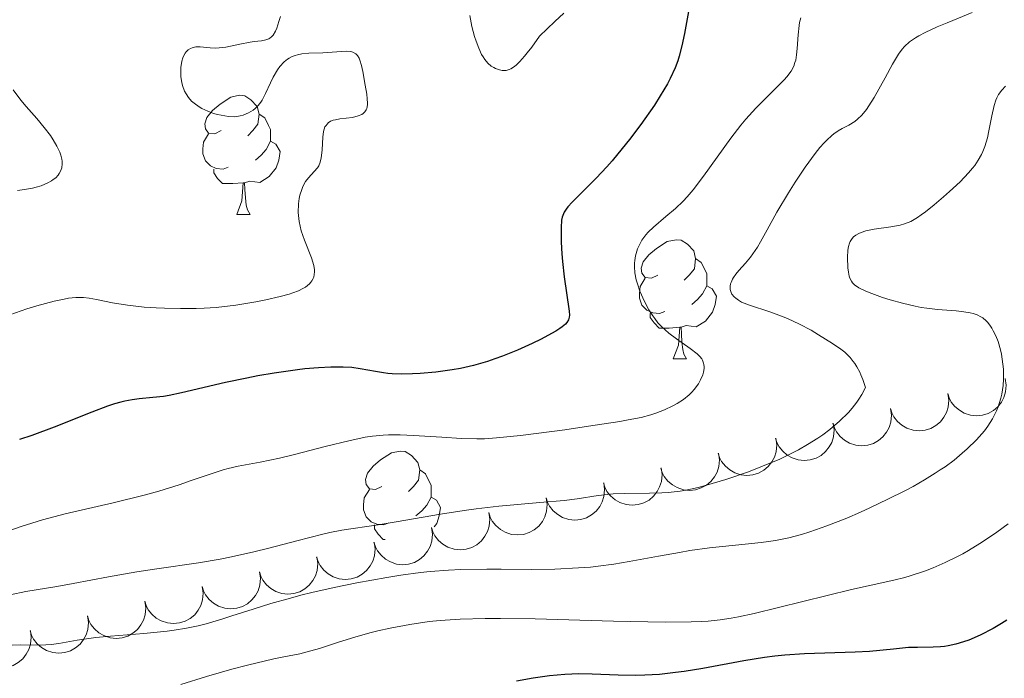
# Model space of a CAD drawing. Units: metres. Extents: x 677530 to 682061, y 4755784 to 4758870.
# Drawn here: x 679441 to 679523, y 4756810 to 4756865 of the extents above; entities that cross this region are included whole.
import ezdxf

# ---------------------------------------------------------------- set-up
doc = ezdxf.new("R2010")
doc.units = ezdxf.units.M
doc.header["$MEASUREMENT"] = 0
for name, color, linetype, lineweight in [('Carátula', 7, 'Continuous', 0), ('Elementos auxiliares', 7, 'Continuous', 0), ('Entidades rústicas y varios', 7, 'Continuous', 0), ('Relieve y altimetría', 7, 'Continuous', 0)]:
    doc.layers.add(name, color=color, linetype=linetype, lineweight=lineweight)

msp = doc.modelspace()

# ---------------------------------------------------------------- linework, layer by layer
at = {"layer": 'Carátula', "color": 7, "linetype": 'Continuous', "lineweight": 0}
msp.add_3dface([(677607.64, 4755783.66), (682061.1, 4755900.86), (681982.97, 4758869.84), (677529.51, 4758752.64)], dxfattribs=at)
at = {"layer": 'Elementos auxiliares', "color": 250, "linetype": 'Continuous', "lineweight": 0}
msp.add_3dface([(678481.55, 4756200.43), (681881.45, 4756289.9), (681819.94, 4758603.33), (678421.19, 4758513.86)], dxfattribs=at)
at = {"layer": 'Entidades rústicas y varios', "color": 92, "linetype": 'Continuous', "lineweight": 0, "flags": 128}
for points in [[(679457.47, 4756855.89), (679456.94, 4756855.62), (679456.41, 4756855.68), (679456.15, 4756856.05), (679456.09, 4756856.47), (679456.25, 4756856.99), (679456.73, 4756857.59), (679457.37, 4756858.12), (679458.27, 4756858.7), (679459.01, 4756858.86), (679459.44, 4756858.81), (679459.97, 4756858.49), (679460.5, 4756857.91), (679460.66, 4756857.27), (679460.55, 4756856.42), (679460.12, 4756855.89), (679459.7, 4756855.46)], [(679460.66, 4756857.27), (679461.13, 4756856.95), (679461.45, 4756856.31), (679461.61, 4756855.99), (679461.61, 4756855.41), (679461.61, 4756854.99), (679461.24, 4756854.3), (679460.82, 4756853.82), (679460.34, 4756853.4)], [(679458.06, 4756852.81), (679457.63, 4756852.65), (679457.05, 4756852.71), (679456.57, 4756852.92), (679456.15, 4756853.34), (679455.93, 4756853.93), (679455.93, 4756854.35), (679455.99, 4756854.93), (679456.41, 4756855.62)], [(679461.61, 4756854.99), (679462.06, 4756854.74), (679462.41, 4756854.12), (679462.3, 4756853.4), (679462.09, 4756852.76), (679461.5, 4756852.02), (679460.71, 4756851.54), (679459.86, 4756851.64), (679459.43, 4756851.51)], [(679459.32, 4756851.51), (679458.43, 4756851.43), (679457.58, 4756851.43), (679457.16, 4756851.86), (679456.84, 4756852.33), (679456.84, 4756852.65)], [(679458.77, 4756848.83), (679459.21, 4756849.99), (679459.32, 4756851.51), (679459.43, 4756851.51), (679459.46, 4756850.93), (679459.5, 4756850.24), (679459.57, 4756849.63), (679459.68, 4756849.23), (679459.9, 4756848.83)], [(679458.77, 4756848.83), (679459.9, 4756848.83)], [(679494.16, 4756843.75), (679493.63, 4756843.48), (679493.1, 4756843.54), (679492.84, 4756843.91), (679492.78, 4756844.33), (679492.94, 4756844.85), (679493.42, 4756845.45), (679494.06, 4756845.98), (679494.96, 4756846.56), (679495.7, 4756846.72), (679496.13, 4756846.67), (679496.66, 4756846.35), (679497.19, 4756845.77), (679497.35, 4756845.13), (679497.24, 4756844.28), (679496.81, 4756843.75), (679496.39, 4756843.32)], [(679497.35, 4756845.13), (679497.82, 4756844.81), (679498.14, 4756844.17), (679498.3, 4756843.85), (679498.3, 4756843.27), (679498.3, 4756842.85), (679497.93, 4756842.16), (679497.51, 4756841.68), (679497.03, 4756841.26)], [(679494.75, 4756840.67), (679494.32, 4756840.51), (679493.74, 4756840.57), (679493.26, 4756840.78), (679492.84, 4756841.2), (679492.62, 4756841.79), (679492.62, 4756842.21), (679492.68, 4756842.79), (679493.1, 4756843.48)], [(679498.3, 4756842.85), (679498.75, 4756842.6), (679499.1, 4756841.98), (679498.99, 4756841.26), (679498.78, 4756840.62), (679498.19, 4756839.88), (679497.4, 4756839.4), (679496.55, 4756839.5), (679496.12, 4756839.37)], [(679496.01, 4756839.37), (679495.12, 4756839.29), (679494.27, 4756839.29), (679493.85, 4756839.72), (679493.53, 4756840.19), (679493.53, 4756840.51)], [(679495.46, 4756836.69), (679495.9, 4756837.85), (679496.01, 4756839.37), (679496.12, 4756839.37), (679496.15, 4756838.79), (679496.19, 4756838.1), (679496.26, 4756837.49), (679496.37, 4756837.09), (679496.59, 4756836.69)], [(679495.46, 4756836.69), (679496.59, 4756836.69)], [(679470.98, 4756825.98), (679470.45, 4756825.71), (679469.92, 4756825.77), (679469.65, 4756826.14), (679469.6, 4756826.56), (679469.76, 4756827.08), (679470.24, 4756827.68), (679470.87, 4756828.21), (679471.77, 4756828.79), (679472.52, 4756828.95), (679472.94, 4756828.9), (679473.47, 4756828.58), (679474, 4756828), (679474.16, 4756827.36), (679474.05, 4756826.51), (679473.63, 4756825.98), (679473.21, 4756825.55)], [(679474.16, 4756827.36), (679474.64, 4756827.04), (679474.95, 4756826.4), (679475.11, 4756826.08), (679475.11, 4756825.5), (679475.11, 4756825.08), (679474.74, 4756824.39), (679474.32, 4756823.91), (679473.84, 4756823.49)], [(679471.56, 4756822.9), (679471.14, 4756822.74), (679470.55, 4756822.8), (679470.08, 4756823.01), (679469.65, 4756823.43), (679469.44, 4756824.02), (679469.44, 4756824.44), (679469.49, 4756825.02), (679469.92, 4756825.71)], [(679475.11, 4756825.08), (679475.57, 4756824.83), (679475.91, 4756824.21), (679475.8, 4756823.49), (679475.59, 4756822.85), (679475.38, 4756822.58)], [(679471.25, 4756821.52), (679471.09, 4756821.52), (679470.66, 4756821.95), (679470.34, 4756822.42), (679470.34, 4756822.74)]]:
    msp.add_lwpolyline(points, dxfattribs=at)
for points, elevation in [([(679523.379, 4756835.057), (679523.464, 4756834.501), (679523.409, 4756833.918), (679523.268, 4756833.457), (679523.054, 4756833.066), (679522.752, 4756832.676), (679522.378, 4756832.356), (679521.95, 4756832.117), (679521.469, 4756831.971), (679520.965, 4756831.914), (679520.46, 4756831.964), (679519.936, 4756832.135), (679519.529, 4756832.375), (679519.149, 4756832.692), (679518.833, 4756833.07), (679518.662, 4756833.411), (679518.544, 4756833.781)], 1605.464), ([(679518.558, 4756833.781), (679518.641, 4756833.226), (679518.584, 4756832.642), (679518.44, 4756832.182), (679518.225, 4756831.792), (679517.922, 4756831.403), (679517.547, 4756831.085), (679517.117, 4756830.848), (679516.636, 4756830.704), (679516.131, 4756830.649), (679515.627, 4756830.701), (679515.103, 4756830.874), (679514.697, 4756831.116), (679514.318, 4756831.435), (679514.005, 4756831.814), (679513.835, 4756832.156), (679513.718, 4756832.526)], 1605.096), ([(679513.735, 4756832.53), (679513.818, 4756831.975), (679513.76, 4756831.391), (679513.617, 4756830.931), (679513.402, 4756830.541), (679513.098, 4756830.153), (679512.723, 4756829.834), (679512.294, 4756829.597), (679511.812, 4756829.453), (679511.308, 4756829.398), (679510.803, 4756829.45), (679510.28, 4756829.624), (679509.874, 4756829.865), (679509.495, 4756830.184), (679509.181, 4756830.563), (679509.012, 4756830.905), (679508.895, 4756831.275)], 1604.683), ([(679508.911, 4756831.28), (679508.995, 4756830.724), (679508.937, 4756830.141), (679508.794, 4756829.68), (679508.579, 4756829.29), (679508.275, 4756828.902), (679507.9, 4756828.583), (679507.47, 4756828.346), (679506.989, 4756828.202), (679506.485, 4756828.147), (679505.98, 4756828.199), (679505.457, 4756828.373), (679505.05, 4756828.614), (679504.672, 4756828.933), (679504.358, 4756829.312), (679504.188, 4756829.654), (679504.072, 4756830.024)], 1604.27), ([(679504.088, 4756830.029), (679504.171, 4756829.473), (679504.114, 4756828.89), (679503.97, 4756828.429), (679503.755, 4756828.039), (679503.452, 4756827.651), (679503.077, 4756827.332), (679502.647, 4756827.095), (679502.166, 4756826.951), (679501.661, 4756826.896), (679501.157, 4756826.948), (679500.633, 4756827.122), (679500.227, 4756827.363), (679499.848, 4756827.682), (679499.535, 4756828.061), (679499.365, 4756828.403), (679499.248, 4756828.773)], 1603.857), ([(679499.265, 4756828.778), (679499.348, 4756828.222), (679499.29, 4756827.639), (679499.147, 4756827.178), (679498.932, 4756826.788), (679498.628, 4756826.4), (679498.253, 4756826.081), (679497.824, 4756825.844), (679497.342, 4756825.7), (679496.838, 4756825.645), (679496.333, 4756825.697), (679495.81, 4756825.871), (679495.404, 4756826.112), (679495.025, 4756826.431), (679494.711, 4756826.81), (679494.542, 4756827.152), (679494.425, 4756827.522)], 1603.445), ([(679494.441, 4756827.527), (679494.525, 4756826.971), (679494.467, 4756826.388), (679494.324, 4756825.927), (679494.109, 4756825.537), (679493.805, 4756825.149), (679493.43, 4756824.83), (679493, 4756824.593), (679492.519, 4756824.449), (679492.015, 4756824.394), (679491.51, 4756824.446), (679490.986, 4756824.62), (679490.58, 4756824.861), (679490.202, 4756825.18), (679489.888, 4756825.559), (679489.718, 4756825.901), (679489.601, 4756826.271)], 1603.032), ([(679489.618, 4756826.276), (679489.701, 4756825.72), (679489.644, 4756825.137), (679489.5, 4756824.676), (679489.285, 4756824.286), (679488.982, 4756823.898), (679488.606, 4756823.579), (679488.177, 4756823.342), (679487.696, 4756823.198), (679487.191, 4756823.143), (679486.686, 4756823.195), (679486.163, 4756823.369), (679485.757, 4756823.611), (679485.378, 4756823.929), (679485.065, 4756824.309), (679484.895, 4756824.65), (679484.778, 4756825.02)], 1602.619), ([(679484.795, 4756825.025), (679484.878, 4756824.469), (679484.82, 4756823.886), (679484.677, 4756823.425), (679484.462, 4756823.035), (679484.158, 4756822.647), (679483.783, 4756822.328), (679483.354, 4756822.091), (679482.872, 4756821.947), (679482.368, 4756821.892), (679481.863, 4756821.944), (679481.34, 4756822.118), (679480.934, 4756822.36), (679480.555, 4756822.678), (679480.241, 4756823.058), (679480.072, 4756823.399), (679479.955, 4756823.769)], 1602.206), ([(679479.971, 4756823.774), (679480.055, 4756823.218), (679479.997, 4756822.635), (679479.854, 4756822.174), (679479.639, 4756821.784), (679479.335, 4756821.396), (679478.96, 4756821.077), (679478.53, 4756820.84), (679478.049, 4756820.696), (679477.545, 4756820.641), (679477.04, 4756820.693), (679476.516, 4756820.867), (679476.11, 4756821.109), (679475.732, 4756821.427), (679475.418, 4756821.807), (679475.248, 4756822.148), (679475.131, 4756822.519)], 1601.793), ([(679475.151, 4756822.524), (679475.234, 4756821.967), (679475.175, 4756821.384), (679475.03, 4756820.924), (679474.815, 4756820.535), (679474.51, 4756820.147), (679474.134, 4756819.829), (679473.704, 4756819.593), (679473.222, 4756819.45), (679472.718, 4756819.396), (679472.213, 4756819.449), (679471.69, 4756819.624), (679471.285, 4756819.867), (679470.907, 4756820.186), (679470.594, 4756820.566), (679470.425, 4756820.908), (679470.309, 4756821.279)], 1601.341), ([(679470.333, 4756821.285), (679470.415, 4756820.729), (679470.356, 4756820.146), (679470.211, 4756819.686), (679469.996, 4756819.296), (679469.691, 4756818.908), (679469.315, 4756818.591), (679468.885, 4756818.354), (679468.404, 4756818.211), (679467.899, 4756818.157), (679467.395, 4756818.21), (679466.872, 4756818.385), (679466.466, 4756818.628), (679466.088, 4756818.947), (679465.775, 4756819.327), (679465.606, 4756819.669), (679465.49, 4756820.04)], 1600.846), ([(679465.514, 4756820.046), (679465.596, 4756819.49), (679465.537, 4756818.907), (679465.393, 4756818.447), (679465.177, 4756818.057), (679464.872, 4756817.669), (679464.497, 4756817.352), (679464.066, 4756817.115), (679463.585, 4756816.972), (679463.08, 4756816.919), (679462.576, 4756816.972), (679462.053, 4756817.147), (679461.647, 4756817.389), (679461.269, 4756817.709), (679460.956, 4756818.089), (679460.787, 4756818.43), (679460.671, 4756818.801)], 1600.352), ([(679460.695, 4756818.807), (679460.777, 4756818.251), (679460.718, 4756817.668), (679460.574, 4756817.208), (679460.358, 4756816.818), (679460.054, 4756816.431), (679459.678, 4756816.113), (679459.248, 4756815.877), (679458.766, 4756815.734), (679458.262, 4756815.68), (679457.757, 4756815.733), (679457.234, 4756815.908), (679456.828, 4756816.15), (679456.45, 4756816.47), (679456.137, 4756816.85), (679455.968, 4756817.192), (679455.853, 4756817.562)], 1599.857), ([(679455.876, 4756817.569), (679455.958, 4756817.012), (679455.9, 4756816.429), (679455.755, 4756815.97), (679455.539, 4756815.58), (679455.235, 4756815.192), (679454.859, 4756814.874), (679454.429, 4756814.638), (679453.947, 4756814.495), (679453.443, 4756814.441), (679452.938, 4756814.494), (679452.415, 4756814.669), (679452.009, 4756814.912), (679451.632, 4756815.231), (679451.319, 4756815.611), (679451.15, 4756815.953), (679451.034, 4756816.324)], 1599.363), ([(679451.057, 4756816.33), (679451.139, 4756815.774), (679451.081, 4756815.191), (679450.936, 4756814.731), (679450.721, 4756814.341), (679450.416, 4756813.953), (679450.04, 4756813.636), (679449.61, 4756813.399), (679449.128, 4756813.256), (679448.624, 4756813.202), (679448.119, 4756813.255), (679447.596, 4756813.43), (679447.191, 4756813.673), (679446.813, 4756813.992), (679446.5, 4756814.372), (679446.331, 4756814.714), (679446.215, 4756815.085)], 1598.868), ([(679446.239, 4756815.091), (679446.321, 4756814.535), (679446.262, 4756813.952), (679446.117, 4756813.492), (679445.902, 4756813.102), (679445.597, 4756812.714), (679445.221, 4756812.397), (679444.791, 4756812.16), (679444.31, 4756812.017), (679443.805, 4756811.964), (679443.301, 4756812.017), (679442.778, 4756812.192), (679442.372, 4756812.434), (679441.994, 4756812.754), (679441.681, 4756813.134), (679441.512, 4756813.475), (679441.396, 4756813.846)], 1598.374), ([(679441.42, 4756813.852), (679441.502, 4756813.296), (679441.443, 4756812.713), (679441.299, 4756812.253), (679441.083, 4756811.863), (679440.778, 4756811.476), (679440.403, 4756811.158), (679439.972, 4756810.922), (679439.491, 4756810.779), (679438.986, 4756810.725), (679438.482, 4756810.778), (679437.959, 4756810.953), (679437.553, 4756811.195), (679437.175, 4756811.515), (679436.862, 4756811.895), (679436.693, 4756812.237), (679436.577, 4756812.607)], 1597.879)]:
    msp.add_lwpolyline(points, dxfattribs=dict(at, elevation=elevation))
at = {"layer": 'Relieve y altimetría', "color": 36, "linetype": 'Continuous', "lineweight": 30, "flags": 128}
for points, elevation in [([(679496.81, 4756866.2), (679496.41, 4756864.06), (679496.19, 4756863.01), (679495.97, 4756862.16), (679495.84, 4756861.76), (679495.63, 4756861.17), (679495.22, 4756860.28), (679494.98, 4756859.81), (679494.38, 4756858.8), (679493.89, 4756858.04)], 1575), ([(679493.89, 4756858.04), (679492.74, 4756856.4), (679491.79, 4756855.14), (679490.82, 4756853.93), (679490.34, 4756853.36), (679489.88, 4756852.84), (679489, 4756851.89), (679486.97, 4756849.87), (679486.6, 4756849.48), (679486.46, 4756849.29), (679486.3, 4756849.03), (679486.18, 4756848.75), (679486.13, 4756848.6), (679486.08, 4756848.35), (679486.04, 4756847.74), (679486.05, 4756846.5), (679486.11, 4756845.54), (679486.16, 4756844.88), (679486.3, 4756843.61), (679486.73, 4756840.7), (679486.74, 4756840.36), (679486.73, 4756840.2), (679486.65, 4756839.97), (679486.51, 4756839.75), (679486.4, 4756839.63), (679486.12, 4756839.39), (679485.94, 4756839.26), (679485.6, 4756839.04), (679485.24, 4756838.83), (679484.37, 4756838.36), (679483.62, 4756837.99), (679482.38, 4756837.44), (679481.1, 4756836.92), (679480.46, 4756836.69), (679479.85, 4756836.48), (679478.68, 4756836.15), (679477.57, 4756835.9), (679476.87, 4756835.77), (679475.5, 4756835.58), (679474.18, 4756835.47), (679473.56, 4756835.44), (679472.66, 4756835.42), (679471.84, 4756835.45), (679471.46, 4756835.48), (679471.11, 4756835.52), (679470.45, 4756835.63), (679469.16, 4756835.87), (679468.44, 4756835.96), (679467.72, 4756836), (679467.32, 4756836.01), (679466.69, 4756836), (679465.64, 4756835.95), (679464.5, 4756835.85), (679463.89, 4756835.78), (679461.93, 4756835.5), (679460.55, 4756835.26), (679459.63, 4756835.09), (679457.82, 4756834.7), (679454.14, 4756833.83), (679453.09, 4756833.62), (679452.61, 4756833.54), (679451.71, 4756833.44), (679450.57, 4756833.33), (679449.98, 4756833.25), (679449.36, 4756833.14), (679449.02, 4756833.06), (679448.49, 4756832.91), (679447.91, 4756832.72), (679446.6, 4756832.23), (679443.42, 4756830.96), (679441.54, 4756830.26), (679440.52, 4756829.92)], 1575), ([(679523.52, 4756814.73), (679523.07, 4756814.44), (679522.36, 4756814.03), (679521.27, 4756813.46), (679520.33, 4756813.06), (679519.88, 4756812.9)], 1600), ([(679519.88, 4756812.9), (679519.22, 4756812.7), (679518.57, 4756812.57), (679518.26, 4756812.52), (679517.94, 4756812.49), (679517.32, 4756812.46), (679515.99, 4756812.44), (679515.25, 4756812.42), (679513.99, 4756812.3), (679511.96, 4756812.11), (679510.77, 4756812.03), (679506.49, 4756811.9), (679504.86, 4756811.79), (679504.01, 4756811.7), (679503.15, 4756811.59), (679501.39, 4756811.31), (679497.96, 4756810.68), (679496.38, 4756810.42), (679495.66, 4756810.32), (679494.31, 4756810.17), (679493.07, 4756810.1), (679492.3, 4756810.08), (679490.83, 4756810.11), (679488.66, 4756810.2), (679487.53, 4756810.21), (679486.34, 4756810.17), (679485.71, 4756810.12), (679485.06, 4756810.05), (679483.69, 4756809.85), (679482.28, 4756809.6)], 1600)]:
    msp.add_lwpolyline(points, dxfattribs=dict(at, elevation=elevation))
at = {"layer": 'Relieve y altimetría', "color": 36, "linetype": 'Continuous', "lineweight": 0, "flags": 128}
for points, elevation in [([(679462.46, 4756865.48), (679462.32, 4756865.07), (679462.13, 4756864.51), (679462.02, 4756864.25), (679461.82, 4756863.91), (679461.7, 4756863.78), (679461.56, 4756863.67), (679461.46, 4756863.61), (679461.23, 4756863.53), (679460.85, 4756863.45), (679460.23, 4756863.37), (679459.89, 4756863.32), (679459.04, 4756863.15), (679457.85, 4756862.91), (679457.29, 4756862.84), (679457.02, 4756862.83), (679456.54, 4756862.85), (679455.7, 4756862.93), (679455.33, 4756862.92), (679455.03, 4756862.86), (679454.89, 4756862.8), (679454.69, 4756862.68), (679454.51, 4756862.51), (679454.44, 4756862.41), (679454.3, 4756862.15), (679454.24, 4756862), (679454.16, 4756861.74), (679454.08, 4756861.2), (679454.06, 4756860.9), (679454.08, 4756860.42), (679454.16, 4756859.93), (679454.22, 4756859.68), (679454.39, 4756859.2), (679454.51, 4756858.98), (679454.72, 4756858.66), (679454.98, 4756858.37), (679455.18, 4756858.19), (679455.61, 4756857.88), (679455.84, 4756857.75), (679456.33, 4756857.52), (679456.83, 4756857.34), (679457.16, 4756857.24), (679457.77, 4756857.12), (679458.08, 4756857.08), (679458.61, 4756857.06), (679459.06, 4756857.12), (679459.32, 4756857.19), (679459.77, 4756857.38), (679460.15, 4756857.62), (679460.33, 4756857.76), (679460.57, 4756858), (679460.79, 4756858.29), (679460.9, 4756858.45), (679461.19, 4756859.02), (679461.6, 4756859.9), (679461.83, 4756860.37), (679462.19, 4756860.99), (679462.4, 4756861.28), (679462.77, 4756861.67), (679463.04, 4756861.9), (679463.19, 4756861.99), (679463.43, 4756862.12)], 1570), ([(679479.62, 4756861.88), (679479.49, 4756862.08), (679479.36, 4756862.3), (679479.12, 4756862.82), (679478.89, 4756863.4), (679478.76, 4756863.81), (679478.53, 4756864.65), (679478.36, 4756865.57)], 1570), ([(679486.28, 4756865.76), (679485.5, 4756865.05), (679484.22, 4756863.82), (679483.58, 4756862.91), (679483.2, 4756862.42), (679482.97, 4756862.14), (679482.56, 4756861.69), (679482.28, 4756861.43), (679482.12, 4756861.29), (679481.81, 4756861.09), (679481.68, 4756861.03), (679481.43, 4756860.95), (679481.22, 4756860.93), (679481.09, 4756860.94), (679480.85, 4756861), (679480.53, 4756861.12), (679480.38, 4756861.19), (679480.17, 4756861.31), (679479.88, 4756861.56), (679479.62, 4756861.88)], 1570), ([(679520.59, 4756865.81), (679518.5, 4756864.96), (679517.65, 4756864.61), (679516.64, 4756864.15), (679516.12, 4756863.87), (679515.83, 4756863.69), (679515.33, 4756863.34), (679514.91, 4756862.95), (679514.71, 4756862.73), (679514.41, 4756862.32), (679513.9, 4756861.48), (679513.27, 4756860.34), (679512.35, 4756858.67), (679511.92, 4756857.96), (679511.71, 4756857.66), (679511.33, 4756857.19), (679510.97, 4756856.84), (679510.73, 4756856.66), (679510.22, 4756856.36), (679509.66, 4756856.07), (679509.33, 4756855.88), (679508.98, 4756855.63), (679508.79, 4756855.48), (679508.37, 4756855.09), (679508.15, 4756854.86), (679507.79, 4756854.46), (679507.4, 4756853.97), (679506.57, 4756852.83), (679505.71, 4756851.55), (679505.16, 4756850.67), (679504.17, 4756849.02), (679503.35, 4756847.55), (679502.8, 4756846.53), (679502.55, 4756846.1), (679502.17, 4756845.52), (679501.96, 4756845.25), (679501.53, 4756844.74), (679500.97, 4756844.12), (679500.73, 4756843.82), (679500.52, 4756843.53), (679500.44, 4756843.39), (679500.33, 4756843.13), (679500.29, 4756843), (679500.26, 4756842.82), (679500.26, 4756842.54), (679500.34, 4756842.27), (679500.4, 4756842.15), (679500.59, 4756841.91), (679500.72, 4756841.79), (679500.94, 4756841.63), (679501.21, 4756841.48), (679501.89, 4756841.21), (679503.6, 4756840.65), (679504.57, 4756840.3), (679505.07, 4756840.09), (679506.07, 4756839.62), (679507.05, 4756839.1), (679507.69, 4756838.73), (679508.86, 4756837.99), (679509.56, 4756837.51), (679509.88, 4756837.25), (679510.33, 4756836.82), (679510.6, 4756836.49), (679510.73, 4756836.31), (679510.91, 4756836.02), (679511.15, 4756835.59), (679511.25, 4756835.35), (679511.41, 4756834.96), (679511.62, 4756834.29), (679511.32, 4756833.7)], 1585), ([(679506.18, 4756865.38), (679506.08, 4756864.97), (679506.04, 4756864.74), (679505.96, 4756863.95), (679505.89, 4756862.79), (679505.83, 4756862.25), (679505.76, 4756861.82), (679505.7, 4756861.61), (679505.6, 4756861.32)], 1580), ([(679463.43, 4756862.12), (679463.69, 4756862.21), (679463.87, 4756862.26), (679464.25, 4756862.34), (679464.84, 4756862.39), (679466.01, 4756862.42), (679467.96, 4756862.58), (679468.36, 4756862.54), (679468.54, 4756862.49), (679468.77, 4756862.35), (679468.91, 4756862.21), (679469.05, 4756861.98), (679469.13, 4756861.8), (679469.25, 4756861.37), (679469.36, 4756860.87), (679469.56, 4756859.72), (679469.7, 4756858.94), (679469.75, 4756858.56), (679469.77, 4756858.21), (679469.76, 4756858.05), (679469.71, 4756857.76), (679469.66, 4756857.63), (679469.55, 4756857.46), (679469.4, 4756857.32), (679469.28, 4756857.24), (679468.99, 4756857.12), (679468.49, 4756857), (679467.45, 4756856.87), (679467.06, 4756856.8), (679466.89, 4756856.76), (679466.66, 4756856.67), (679466.47, 4756856.55), (679466.39, 4756856.47), (679466.25, 4756856.3), (679466.19, 4756856.2), (679466.12, 4756856.02), (679466.07, 4756855.81), (679466, 4756855.33), (679465.95, 4756854.28), (679465.91, 4756853.8), (679465.88, 4756853.59), (679465.79, 4756853.23), (679465.66, 4756852.94), (679465.55, 4756852.76), (679465.29, 4756852.44), (679464.81, 4756851.92), (679464.56, 4756851.6), (679464.33, 4756851.19), (679464.23, 4756850.95), (679464.08, 4756850.45), (679464.02, 4756850.17), (679463.96, 4756849.73), (679463.94, 4756849.01), (679463.98, 4756848.5), (679464.01, 4756848.24), (679464.09, 4756847.85), (679464.2, 4756847.46), (679464.47, 4756846.67), (679465.05, 4756845.2), (679465.25, 4756844.54), (679465.3, 4756844.19), (679465.31, 4756844.02), (679465.29, 4756843.79), (679465.24, 4756843.56), (679465.2, 4756843.46), (679465.08, 4756843.25), (679465.01, 4756843.15), (679464.88, 4756843.01), (679464.54, 4756842.74), (679464.32, 4756842.61), (679463.95, 4756842.43), (679463.5, 4756842.25), (679463.17, 4756842.14), (679462.43, 4756841.93), (679461.22, 4756841.65), (679460.37, 4756841.49), (679458.7, 4756841.22), (679457.03, 4756841.03), (679456.02, 4756840.96), (679455.36, 4756840.93), (679454.04, 4756840.92), (679452.69, 4756840.95), (679452, 4756840.98), (679450.99, 4756841.05), (679449.58, 4756841.2), (679448.34, 4756841.41), (679446.97, 4756841.69), (679446.37, 4756841.79), (679445.88, 4756841.85), (679445.63, 4756841.86), (679445.25, 4756841.85), (679444.62, 4756841.79), (679444.26, 4756841.73), (679443.42, 4756841.55), (679441.98, 4756841.16), (679441.13, 4756840.9), (679439.69, 4756840.39)], 1570), ([(679505.6, 4756861.32), (679505.37, 4756860.88), (679505.02, 4756860.41), (679504.8, 4756860.16), (679503.93, 4756859.29), (679502.96, 4756858.34), (679502.42, 4756857.79), (679501.58, 4756856.86), (679501.16, 4756856.35), (679500.31, 4756855.25), (679498.02, 4756852.05), (679497.15, 4756850.9), (679496.64, 4756850.31), (679496.31, 4756849.96), (679495.65, 4756849.34), (679494.85, 4756848.67), (679493.8, 4756847.78), (679493.35, 4756847.34), (679493.16, 4756847.12), (679492.84, 4756846.68), (679492.59, 4756846.24), (679492.47, 4756845.95), (679492.4, 4756845.75), (679492.29, 4756845.36), (679492.23, 4756844.96), (679492.21, 4756844.75), (679492.2, 4756844.43), (679492.24, 4756843.92), (679492.36, 4756843.34), (679492.45, 4756843.02), (679492.66, 4756842.4), (679492.79, 4756842.07), (679493.01, 4756841.57), (679493.42, 4756840.81), (679493.74, 4756840.32), (679493.91, 4756840.08), (679494.18, 4756839.74), (679494.47, 4756839.43), (679495.09, 4756838.86), (679495.73, 4756838.37), (679496.9, 4756837.56), (679497.48, 4756837.12), (679497.7, 4756836.91), (679497.86, 4756836.69), (679497.93, 4756836.58), (679498.02, 4756836.35), (679498.05, 4756836.22), (679498.06, 4756836.02), (679498.06, 4756835.88), (679498.01, 4756835.58), (679497.95, 4756835.37), (679497.76, 4756834.93), (679497.58, 4756834.6), (679497.23, 4756834.11), (679497.03, 4756833.89), (679496.81, 4756833.67), (679496.32, 4756833.29), (679495.8, 4756832.95), (679495.44, 4756832.76), (679494.72, 4756832.41), (679494, 4756832.12), (679493.57, 4756831.99), (679492.76, 4756831.78), (679491.67, 4756831.56), (679490.98, 4756831.44), (679488.35, 4756831.03), (679486.35, 4756830.74), (679482.62, 4756830.26), (679480.62, 4756830.05), (679479.59, 4756829.99), (679478.96, 4756829.98), (679477.68, 4756830.01), (679476, 4756830.11), (679473.62, 4756830.26), (679472.51, 4756830.3), (679471.53, 4756830.3), (679471.08, 4756830.28), (679470.18, 4756830.2), (679469.56, 4756830.11), (679468.19, 4756829.82), (679466.33, 4756829.36), (679463.63, 4756828.66), (679462.37, 4756828.35), (679460.73, 4756828.02), (679458.9, 4756827.67), (679458.06, 4756827.48), (679457.63, 4756827.36), (679456.78, 4756827.09), (679454.95, 4756826.46), (679453.93, 4756826.11), (679452.23, 4756825.59), (679451, 4756825.25), (679448.38, 4756824.59), (679444.36, 4756823.67), (679442.44, 4756823.17), (679440.66, 4756822.6), (679438.41, 4756821.82)], 1580), ([(679523.41, 4756859.64), (679523.08, 4756859.3), (679522.82, 4756858.92), (679522.68, 4756858.64), (679522.6, 4756858.44), (679522.46, 4756858), (679522.25, 4756857.12), (679522.01, 4756855.87), (679521.88, 4756855.29), (679521.66, 4756854.55), (679521.49, 4756854.13), (679521.37, 4756853.88), (679521.11, 4756853.41), (679520.82, 4756852.96), (679520.63, 4756852.72), (679520.3, 4756852.33), (679519.58, 4756851.59), (679518.69, 4756850.76), (679518.18, 4756850.32), (679517.41, 4756849.66)], 1590), ([(679439.97, 4756859.32), (679440.62, 4756858.45), (679441.07, 4756857.91), (679441.96, 4756856.91), (679442.59, 4756856.16), (679443.11, 4756855.47), (679443.35, 4756855.12), (679443.66, 4756854.59), (679443.89, 4756854.07), (679443.98, 4756853.82), (679444.06, 4756853.49), (679444.09, 4756853.33), (679444.1, 4756853.1), (679444.07, 4756852.77), (679443.96, 4756852.47), (679443.85, 4756852.28), (679443.76, 4756852.15), (679443.55, 4756851.93), (679443.35, 4756851.77), (679443.21, 4756851.67), (679442.89, 4756851.49), (679442.33, 4756851.26), (679441.9, 4756851.13), (679441.6, 4756851.05), (679440.94, 4756850.93), (679440.35, 4756850.85)], 1565), ([(679517.41, 4756849.66), (679516.66, 4756849.06), (679516.31, 4756848.81), (679516, 4756848.59), (679515.43, 4756848.26), (679514.9, 4756848.04), (679514.55, 4756847.93), (679513.77, 4756847.79), (679512.37, 4756847.59), (679511.67, 4756847.45), (679511.26, 4756847.32), (679511.07, 4756847.24), (679510.82, 4756847.11), (679510.62, 4756846.95), (679510.51, 4756846.83), (679510.34, 4756846.57), (679510.28, 4756846.44), (679510.2, 4756846.14), (679510.15, 4756845.84), (679510.13, 4756845.22), (679510.15, 4756844.36), (679510.19, 4756843.98), (679510.27, 4756843.64), (679510.32, 4756843.48), (679510.46, 4756843.22), (679510.54, 4756843.1), (679510.71, 4756842.93), (679511.08, 4756842.67), (679511.6, 4756842.41), (679511.93, 4756842.27), (679513.05, 4756841.86), (679513.71, 4756841.66), (679514.75, 4756841.37), (679515.8, 4756841.12), (679516.3, 4756841.02), (679516.79, 4756840.95), (679517.69, 4756840.84), (679519.24, 4756840.73), (679519.9, 4756840.66), (679520.43, 4756840.58), (679520.67, 4756840.52), (679521.01, 4756840.4), (679521.33, 4756840.24), (679521.48, 4756840.14), (679521.76, 4756839.91), (679521.89, 4756839.78), (679522.08, 4756839.54), (679522.26, 4756839.27), (679522.37, 4756839.07), (679522.58, 4756838.64), (679522.77, 4756838.15), (679522.97, 4756837.46), (679523.05, 4756837.1), (679523.18, 4756836.26), (679523.22, 4756835.84), (679523.23, 4756835), (679523.19, 4756834.45), (679523.08, 4756833.74), (679523.01, 4756833.4), (679522.78, 4756832.66), (679522.64, 4756832.32), (679522.31, 4756831.66), (679521.92, 4756831.05), (679521.62, 4756830.66), (679520.95, 4756829.89), (679520.18, 4756829.14), (679519.76, 4756828.76), (679519.07, 4756828.19), (679518.32, 4756827.63), (679517.92, 4756827.36), (679517.49, 4756827.08), (679516.59, 4756826.52), (679515.63, 4756825.98), (679514.95, 4756825.61), (679513.52, 4756824.89), (679512, 4756824.17), (679511.22, 4756823.82), (679510.06, 4756823.32), (679508.37, 4756822.65), (679506.95, 4756822.15), (679506.26, 4756821.93), (679505.19, 4756821.66), (679504.07, 4756821.43), (679503.47, 4756821.34), (679502.85, 4756821.25), (679501.51, 4756821.11), (679498.51, 4756820.8), (679496.86, 4756820.58), (679496, 4756820.43), (679494.23, 4756820.11), (679491.75, 4756819.65), (679490.46, 4756819.45), (679489.16, 4756819.27), (679488.5, 4756819.2), (679487.5, 4756819.12), (679485.5, 4756819.03), (679483.52, 4756819), (679480.99, 4756819.02), (679479.81, 4756819.02), (679477.62, 4756818.98), (679476.58, 4756818.93)], 1590), ([(679511.32, 4756833.7), (679511.08, 4756833.31), (679510.91, 4756833.06), (679510.51, 4756832.55), (679510.19, 4756832.18), (679509.45, 4756831.45), (679508.63, 4756830.76), (679508.04, 4756830.32), (679507.62, 4756830.03), (679506.76, 4756829.49), (679506, 4756829.06), (679505.48, 4756828.79), (679504.42, 4756828.28), (679502.83, 4756827.61), (679501.79, 4756827.21), (679499.88, 4756826.56), (679498.26, 4756826.07), (679497.55, 4756825.88), (679496.53, 4756825.67), (679496.04, 4756825.58), (679495.04, 4756825.47), (679494.52, 4756825.44), (679493.46, 4756825.41), (679491.36, 4756825.39), (679490.41, 4756825.35), (679489.98, 4756825.31), (679489.15, 4756825.21), (679487.39, 4756824.94), (679486.3, 4756824.8), (679484.24, 4756824.61), (679480.81, 4756824.31), (679478.89, 4756824.09), (679477.9, 4756823.95), (679475.89, 4756823.64), (679472.17, 4756823.01), (679470.66, 4756822.75), (679467.61, 4756822.3), (679466.61, 4756822.11), (679466.02, 4756821.97), (679463.81, 4756821.4), (679461.46, 4756820.79), (679460.21, 4756820.48), (679458.32, 4756820.05), (679457.38, 4756819.87), (679455.55, 4756819.56), (679452.05, 4756819.05), (679450.38, 4756818.8), (679447.99, 4756818.38), (679445.02, 4756817.81), (679443.64, 4756817.56), (679441.05, 4756817.14), (679439.73, 4756816.87)], 1585), ([(679523.62, 4756822.84), (679522.67, 4756822.14), (679522.13, 4756821.76), (679521.25, 4756821.17), (679520.3, 4756820.59), (679519.82, 4756820.32), (679519.32, 4756820.05)], 1595), ([(679519.32, 4756820.05), (679518.32, 4756819.57), (679517.32, 4756819.14), (679516.66, 4756818.88), (679515.39, 4756818.46), (679514.93, 4756818.33), (679514, 4756818.1), (679511.84, 4756817.62), (679510.44, 4756817.3), (679502.28, 4756815.3), (679500.95, 4756815.01), (679500.33, 4756814.9), (679499.4, 4756814.76), (679498.41, 4756814.66), (679497.87, 4756814.62), (679496.98, 4756814.59), (679494.8, 4756814.57), (679490.44, 4756814.66), (679483.87, 4756814.83), (679480.94, 4756814.87), (679479.67, 4756814.87), (679477.56, 4756814.81), (679475.88, 4756814.71), (679474.94, 4756814.61), (679473.32, 4756814.37), (679471.68, 4756814.06), (679470.64, 4756813.83), (679469.97, 4756813.66), (679468.69, 4756813.31), (679467.34, 4756812.88), (679465.72, 4756812.35), (679465.01, 4756812.14), (679464.07, 4756811.91), (679462.74, 4756811.66), (679461.9, 4756811.48), (679459.67, 4756810.95), (679458.35, 4756810.6), (679456.24, 4756810), (679454.08, 4756809.33)], 1595), ([(679476.58, 4756818.93), (679475.03, 4756818.81), (679474.23, 4756818.73), (679472.57, 4756818.51), (679471.39, 4756818.33), (679468.88, 4756817.88), (679466.96, 4756817.49), (679465.08, 4756817.05), (679464.17, 4756816.83), (679463.29, 4756816.59), (679461.65, 4756816.12), (679460.15, 4756815.66), (679458.37, 4756815.09), (679457.59, 4756814.84), (679456.19, 4756814.42), (679455.54, 4756814.26), (679454.56, 4756814.05), (679453.51, 4756813.88), (679452.93, 4756813.8), (679450.96, 4756813.62), (679448.17, 4756813.39), (679446.92, 4756813.27), (679445.37, 4756813.05), (679443.82, 4756812.78), (679443.17, 4756812.69), (679442.27, 4756812.64), (679440.61, 4756812.65), (679439.88, 4756812.62)], 1590)]:
    msp.add_lwpolyline(points, dxfattribs=dict(at, elevation=elevation))

doc.saveas('drawing.dxf')
